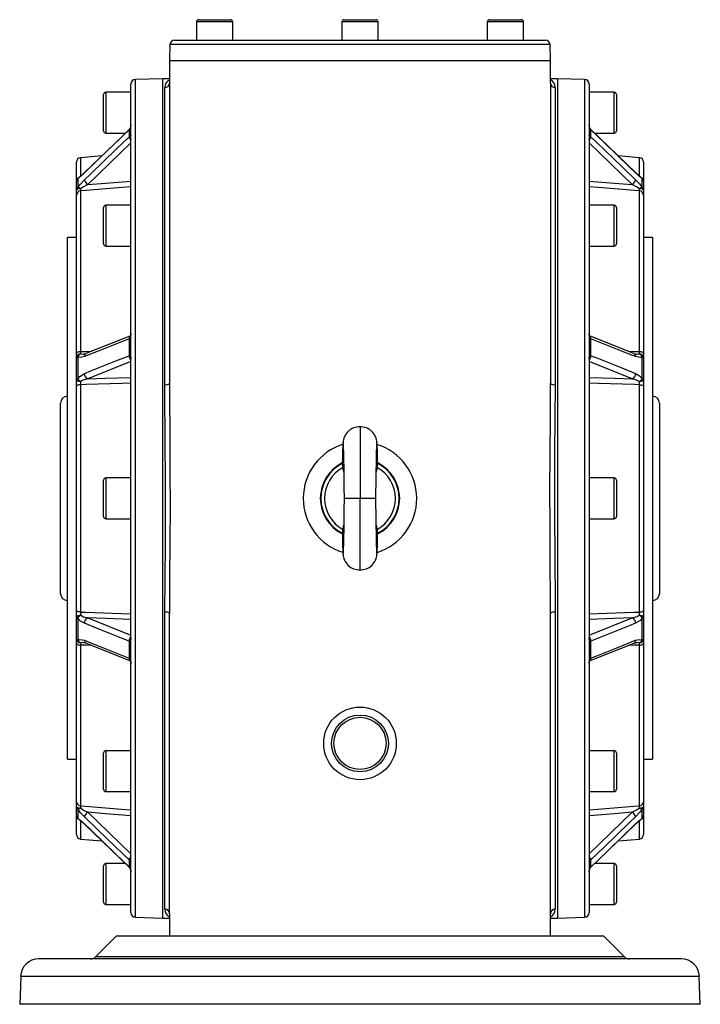
# Model space of a CAD drawing. Extents: x -817 to 1350, y -817 to 817.
# Drawn here: x -150 to 150, y -817 to -383 of the extents above; entities that cross this region are included whole.
import ezdxf

# ---------------------------------------------------------------- set-up
doc = ezdxf.new("R2010")
doc.units = 0
doc.linetypes.add('SLD-PLNÁ', pattern=[0])
doc.layers.add('VIDITELNE', color=2, linetype='SLD-PLNÁ')

msp = doc.modelspace()

# ---------------------------------------------------------------- linework, layer by layer
at = {"layer": 'VIDITELNE', "color": 2, "linetype": 'SLD-PLNÁ'}
for p, q in [((-72.09, -384), (-72.09, -392)), ((-56.09, -384), (-72.09, -384)), ((-71.09, -383), (-57.09, -383)), ((-56.09, -392), (-56.09, -384)), ((-8, -384), (-8, -392)), ((8, -384), (-8, -384)), ((-7, -383), (7, -383)), ((8, -392), (8, -384)), ((56.09, -384), (56.09, -392)), ((72.09, -384), (56.09, -384)), ((57.09, -383), (71.09, -383)), ((72.09, -392), (72.09, -384)), ((-83.75, -393.93), (-84, -401)), ((83.75, -393.93), (-83.75, -393.93)), ((-81.75, -392), (-71.81, -392)), ((-71.81, -392), (-69.74, -392)), ((-69.74, -392), (-2.07, -392)), ((-2.07, -392), (2.07, -392)), ((2.07, -392), (69.74, -392)), ((69.74, -392), (71.81, -392)), ((71.81, -392), (81.75, -392)), ((84, -401), (83.75, -393.93)), ((-84, -401), (-84, -411)), ((-84, -401), (84, -401)), ((84, -411), (84, -401)), ((-101, -776.58), (-101, -411.42)), ((-87, -409), (-99, -409.42)), ((-99, -778.58), (-99, -409.42)), ((-84, -409), (-87, -409)), ((-87, -409), (-87, -779)), ((-84, -411), (-84, -543.31)), ((87, -409), (84, -409)), ((84, -411), (84, -543.31)), ((99, -409.42), (87, -409)), ((87, -409), (87, -779)), ((99, -409.42), (99, -778.58)), ((101, -411.42), (101, -776.58)), ((-113, -432), (-113, -416)), ((-101, -415), (-112, -415)), ((-112, -415), (-112, -433)), ((-86, -543.86), (-86, -412.96)), ((86, -412.96), (86, -543.86)), ((112, -415), (101, -415)), ((112, -433), (112, -415)), ((113, -416), (113, -432)), ((-112, -433), (-103.36, -433)), ((-101.56, -431.35), (-101.81, -431.6)), ((-101.54, -431.24), (-101.75, -431.44)), ((-101.56, -434.45), (-101.56, -431.35)), ((101.75, -431.45), (101.54, -431.23)), ((101.56, -431.35), (101.56, -434.45)), ((101.81, -431.6), (101.56, -431.35)), ((121.42, -450.39), (101.75, -431.45)), ((103.36, -433), (112, -433)), ((113.77, -443.02), (103.36, -433)), ((-101, -437.33), (-120.03, -455.65)), ((-101.81, -434.68), (-101.56, -434.45)), ((120.03, -455.65), (101, -437.33)), ((101.56, -434.45), (101.81, -434.68)), ((-125, -453.91), (-125, -445.83)), ((-113.77, -443.02), (-123.17, -443.84)), ((-123.17, -443.84), (-123.17, -451.88)), ((123.17, -443.84), (113.77, -443.02)), ((123.17, -451.85), (123.17, -443.84)), ((125, -445.83), (125, -453.92)), ((-125, -458.24), (-125, -454.26)), ((-124.44, -452.96), (-124.44, -456.97)), ((124.44, -456.97), (124.44, -452.96)), ((125, -454.26), (125, -458.24)), ((-125, -460.28), (-125, -458.24)), ((-123.17, -458.48), (-123.17, -529.32)), ((123.17, -529.32), (123.17, -458.48)), ((125, -458.24), (125, -460.28)), ((-125, -530.18), (-125, -460.28)), ((125, -460.28), (125, -530.18)), ((-113, -481.79), (-113, -465.79)), ((-101, -464.79), (-112, -464.79)), ((-112, -464.79), (-112, -482.79)), ((112, -464.79), (101, -464.79)), ((112, -482.79), (112, -464.79)), ((113, -465.79), (113, -481.79)), ((-125, -479), (-129, -479)), ((-129, -709), (-129, -479)), ((129, -479), (125, -479)), ((129, -479), (129, -709)), ((-112, -482.79), (-101, -482.79)), ((101, -482.79), (112, -482.79)), ((-101.56, -523.53), (-101.81, -523.64)), ((-101.56, -531.01), (-101.56, -523.53)), ((120.77, -530.19), (101.1, -522.35)), ((101.56, -523.53), (101.56, -531.01)), ((101.81, -523.64), (101.56, -523.53)), ((-125, -532.14), (-125, -530.18)), ((-125, -541.74), (-125, -532.14)), ((-124.44, -531.56), (-124.44, -541.26)), ((-101, -533.7), (-120.03, -541.29)), ((-101.81, -531.1), (-101.56, -531.01)), ((120.03, -541.29), (101, -533.7)), ((101.56, -531.01), (101.81, -531.1)), ((124.44, -541.26), (124.44, -531.56)), ((125, -530.18), (125, -532.14)), ((125, -532.14), (125, -541.74)), ((-125, -544.57), (-125, -541.74)), ((125, -541.74), (125, -544.57)), ((-125, -643.43), (-125, -544.57)), ((-123.17, -543.91), (-123.17, -644.09)), ((123.17, -644.09), (123.17, -543.91)), ((125, -544.57), (125, -643.43)), ((-132, -636), (-132, -552)), ((132, -552), (132, -636)), ((0, -562.5), (0, -594)), ((-7.16, -582.27), (-7.6, -580.35)), ((7.61, -580.35), (7.16, -582.33)), ((-101, -585), (-112, -585)), ((-112, -585), (-112, -603)), ((112, -585), (101, -585)), ((112, -603), (112, -585)), ((-113, -602), (-113, -586)), ((113, -586), (113, -602)), ((0, -594), (-7, -594)), ((7, -594), (0, -594)), ((0, -625.5), (0, -594)), ((-112, -603), (-101, -603)), ((101, -603), (112, -603)), ((-7.6, -607.65), (-7.16, -605.67)), ((7.16, -605.87), (7.61, -607.65)), ((-125, -646.26), (-125, -643.43)), ((-125, -655.86), (-125, -646.26)), ((-86, -775.04), (-86, -644.14)), ((-84, -777), (-84, -644.69)), ((84, -777), (84, -644.69)), ((86, -644.14), (86, -775.04)), ((125, -643.43), (125, -646.26)), ((125, -646.26), (125, -655.86)), ((-124.44, -646.74), (-124.44, -656.44)), ((-120.03, -646.71), (-101, -654.3)), ((101, -654.3), (120.03, -646.71)), ((124.44, -656.44), (124.44, -646.74)), ((-125, -657.82), (-125, -655.86)), ((-125, -727.72), (-125, -657.82)), ((-123.17, -658.68), (-123.17, -729.52)), ((-120.77, -657.81), (-101.1, -665.65)), ((-101.56, -656.99), (-101.81, -656.9)), ((-101.56, -664.47), (-101.56, -656.99)), ((101.81, -656.9), (101.56, -656.99)), ((101.56, -656.99), (101.56, -664.47)), ((123.17, -729.52), (123.17, -658.68)), ((125, -655.86), (125, -657.82)), ((125, -657.82), (125, -727.72)), ((-101.81, -664.36), (-101.56, -664.47)), ((101.56, -664.47), (101.81, -664.36)), ((-113, -722.21), (-113, -706.21)), ((-101, -705.21), (-112, -705.21)), ((-112, -705.21), (-112, -723.21)), ((112, -705.21), (101, -705.21)), ((112, -723.21), (112, -705.21)), ((113, -706.21), (113, -722.21)), ((-129, -709), (-125, -709)), ((125, -709), (129, -709)), ((-112, -723.21), (-101, -723.21)), ((101, -723.21), (112, -723.21)), ((-125, -729.76), (-125, -727.72)), ((125, -727.72), (125, -729.76)), ((-125, -733.74), (-125, -729.76)), ((-124.44, -731.03), (-124.44, -735.04)), ((-120.03, -732.35), (-101, -750.67)), ((101, -750.67), (120.03, -732.35)), ((124.44, -735.04), (124.44, -731.03)), ((125, -729.76), (125, -733.74)), ((-125, -742.17), (-125, -734.08)), ((-123.17, -736.15), (-123.17, -744.16)), ((-121.42, -737.61), (-101.75, -756.55)), ((123.17, -744.16), (123.17, -736.12)), ((125, -734.09), (125, -742.17)), ((-123.17, -744.16), (-113.77, -744.98)), ((-113.77, -744.98), (-103.36, -755)), ((113.77, -744.98), (123.17, -744.16)), ((-103.36, -755), (-112, -755)), ((-112, -755), (-112, -773)), ((-101.56, -753.55), (-101.81, -753.32)), ((-101.56, -756.65), (-101.56, -753.55)), ((101.81, -753.32), (101.56, -753.55)), ((101.56, -753.55), (101.56, -756.65)), ((112, -755), (103.36, -755)), ((112, -773), (112, -755)), ((-113, -772), (-113, -756)), ((-101.81, -756.4), (-101.56, -756.65)), ((-101.75, -756.55), (-101.54, -756.77)), ((101.54, -756.76), (101.75, -756.56)), ((101.56, -756.65), (101.81, -756.4)), ((113, -756), (113, -772)), ((-112, -773), (-101, -773)), ((101, -773), (112, -773)), ((-99, -778.58), (-87, -779)), ((-87, -779), (-84, -779)), ((-84, -777), (-84, -787)), ((84, -787), (84, -777)), ((84, -779), (87, -779)), ((87, -779), (99, -778.58)), ((-107.5, -787), (-116.62, -796.12)), ((107.5, -787), (-107.5, -787)), ((116.62, -796.12), (107.5, -787)), ((141.58, -797), (-141.58, -797)), ((116.62, -796.12), (-116.62, -796.12)), ((-149.57, -804.72), (-150, -817)), ((149.57, -804.72), (-149.57, -804.72)), ((150, -817), (149.57, -804.72)), ((150, -817), (-150, -817))]:
    msp.add_line(p, q, dxfattribs=at)
for points in [[(-101, -429.41), (-101, -429.41), (-101, -429.41), (-101, -429.41), (-101, -429.41), (-101, -429.41), (-101, -429.41), (-101, -429.41), (-101, -429.42), (-101, -429.43), (-101, -429.47), (-101.01, -429.64), (-101.09, -430.36), (-101.27, -430.92), (-101.47, -431.25), (-101.56, -431.35)], [(101.56, -431.35), (101.37, -431.11), (101.27, -430.92), (101.09, -430.36), (101.01, -429.64), (101, -429.47), (101, -429.43), (101, -429.42), (101, -429.41), (101, -429.41), (101, -429.41), (101, -429.41), (101, -429.41), (101, -429.41), (101, -429.41), (101, -429.41), (101, -429.41)], [(-101.81, -431.6), (-104.33, -434.02), (-115.41, -444.69), (-121.48, -450.53)], [(-101.75, -431.45), (-105.49, -435.04), (-121.42, -450.38)], [(-101.75, -431.45), (-101.78, -431.48), (-101.81, -431.6)], [(-101.53, -431.23), (-101.55, -431.26), (-101.56, -431.35)], [(-101.56, -434.45), (-101.37, -434.28), (-101.27, -434.19), (-101.09, -434.01), (-101.01, -433.96), (-101, -433.98), (-101, -433.98), (-101, -433.98), (-101, -433.98), (-101, -433.98), (-101, -433.98), (-101, -433.97), (-101, -433.97), (-101, -433.97), (-101, -433.96), (-101, -433.96), (-101, -433.93)], [(101, -433.93), (101, -433.96), (101, -433.97), (101, -433.97), (101, -433.97), (101, -433.98), (101, -433.98), (101, -433.98), (101, -433.98), (101, -433.98), (101, -433.98), (101.01, -433.96), (101.09, -434.01), (101.27, -434.19), (101.47, -434.37), (101.56, -434.45)], [(101.53, -431.23), (101.55, -431.26), (101.56, -431.35)], [(101.75, -431.45), (101.78, -431.48), (101.81, -431.6)], [(121.48, -450.53), (118.71, -447.87), (107.63, -437.2), (101.81, -431.6)], [(-121.48, -453.62), (-118.71, -450.95), (-107.63, -440.29), (-101.81, -434.68)], [(101.81, -434.68), (104.33, -437.11), (115.41, -447.78), (121.48, -453.62)], [(-121.48, -450.53), (-123.18, -452.05), (-124.44, -452.96)], [(-121.42, -450.38), (-121.45, -450.41), (-121.48, -450.53)], [(121.42, -450.38), (121.45, -450.41), (121.48, -450.53)], [(124.44, -452.96), (123.5, -452.3), (121.48, -450.53)], [(-124.44, -456.97), (-123.5, -455.78), (-121.48, -453.62)], [(-120.03, -455.65), (-122.15, -456.82), (-123.12, -457.46)], [(-120.03, -455.65), (-112.17, -455.02), (-101, -454.11)], [(101, -454.11), (112.17, -455.02), (120.03, -455.65)], [(123.12, -457.46), (121.81, -456.62), (120.03, -455.65)], [(121.48, -453.62), (123.18, -455.41), (124.44, -456.97)], [(-123.12, -457.46), (-123.5, -457.48), (-123.85, -457.53), (-124.18, -457.6), (-124.46, -457.7), (-124.69, -457.82), (-124.86, -457.95), (-124.96, -458.09), (-125, -458.24)], [(-100.83, -456.68), (-104.81, -457), (-120.75, -458.29), (-123.17, -458.48)], [(123.17, -458.48), (121.02, -458.31), (105.08, -457.02), (100.83, -456.68)], [(125, -458.24), (124.96, -458.09), (124.86, -457.95), (124.69, -457.82), (124.46, -457.7), (124.18, -457.6), (123.85, -457.53), (123.5, -457.48), (123.12, -457.46)], [(-101.81, -523.64), (-104.33, -524.65), (-115.41, -529.06), (-121.48, -531.48)], [(-101.11, -522.35), (-104.84, -523.84), (-120.78, -530.19)], [(-101, -521.3), (-101, -521.27), (-101, -521.26), (-101, -521.26), (-101, -521.26), (-101, -521.26), (-101, -521.26), (-101, -521.26), (-101, -521.27), (-101, -521.28), (-101, -521.34), (-101.01, -521.61), (-101.09, -522.57), (-101.27, -523.18), (-101.47, -523.46), (-101.56, -523.53)], [(101.56, -523.53), (101.37, -523.35), (101.27, -523.18), (101.09, -522.57), (101.01, -521.61), (101, -521.34), (101, -521.28), (101, -521.27), (101, -521.26), (101, -521.26), (101, -521.26), (101, -521.26), (101, -521.26), (101, -521.26), (101, -521.27), (101, -521.27), (101, -521.3)], [(101.15, -522.4), (101.16, -522.41), (101.12, -522.31), (101.07, -522.11), (101.02, -521.78), (101.01, -521.5), (101, -521.34), (101, -521.28)], [(121.48, -531.48), (118.71, -530.38), (107.63, -525.97), (101.81, -523.64)], [(-123.17, -529.32), (-123.54, -529.35), (-123.88, -529.41), (-124.2, -529.49), (-124.47, -529.6), (-124.7, -529.72), (-124.86, -529.87), (-124.97, -530.02), (-125, -530.18)], [(-123.17, -529.32), (-121.02, -529.25), (-118.18, -529.15)], [(118.17, -529.15), (120.75, -529.24), (123.17, -529.32)], [(125, -530.18), (124.97, -530.02), (124.86, -529.87), (124.7, -529.72), (124.47, -529.6), (124.2, -529.49), (123.88, -529.41), (123.54, -529.35), (123.17, -529.32)], [(-121.48, -531.48), (-123.18, -531.84), (-124.44, -531.56)], [(-123.12, -530.3), (-121.81, -530.41), (-121.68, -530.4)], [(-120.77, -530.17), (-121.32, -530.36), (-121.68, -530.39)], [(-121.48, -538.94), (-118.71, -537.84), (-107.63, -533.42), (-101.81, -531.1)], [(-101.56, -531.01), (-101.37, -531.02), (-101.27, -531.07), (-101.09, -531.38), (-101.01, -532.03), (-101, -532.22), (-101, -532.27), (-101, -532.28), (-101, -532.28), (-101, -532.28), (-101, -532.28), (-101, -532.28), (-101, -532.28), (-101, -532.28), (-101, -532.27), (-101, -532.26), (-101, -532.22)], [(101, -532.22), (101, -532.27), (101, -532.28), (101, -532.28), (101, -532.28), (101, -532.28), (101, -532.28), (101, -532.28), (101, -532.28), (101, -532.27), (101, -532.22), (101.01, -532.03), (101.09, -531.38), (101.27, -531.07), (101.47, -531), (101.56, -531.01)], [(101.81, -531.1), (104.33, -532.1), (115.41, -536.52), (121.48, -538.94)], [(124.44, -531.56), (123.5, -531.83), (121.48, -531.48)], [(121.7, -530.37), (122.15, -530.41), (123.12, -530.3)], [(-123.12, -542.49), (-123.5, -542.47), (-123.85, -542.42), (-124.18, -542.35), (-124.46, -542.26), (-124.69, -542.15), (-124.86, -542.02), (-124.96, -541.88), (-125, -541.74)], [(-124.44, -541.26), (-123.5, -540.23), (-121.48, -538.94)], [(-120.03, -541.29), (-122.15, -541.96), (-123.12, -542.49)], [(-120.03, -541.29), (-112.17, -541.02), (-101, -540.65)], [(101, -540.65), (112.17, -541.02), (120.03, -541.29)], [(123.12, -542.49), (121.81, -541.82), (120.03, -541.29)], [(121.48, -538.94), (123.18, -539.95), (124.44, -541.26)], [(125, -541.74), (124.96, -541.88), (124.86, -542.02), (124.69, -542.15), (124.46, -542.26), (124.18, -542.35), (123.85, -542.42), (123.5, -542.47), (123.12, -542.49)], [(-123.17, -543.91), (-123.54, -543.93), (-123.88, -543.98), (-124.2, -544.04), (-124.47, -544.12), (-124.7, -544.22), (-124.86, -544.33), (-124.97, -544.45), (-125, -544.57)], [(-100.83, -543.16), (-104.81, -543.3), (-120.75, -543.83), (-123.17, -543.91)], [(-86, -644.14), (-85.93, -629.25), (-85.8, -614.01), (-85.72, -598.29), (-85.74, -582.43), (-85.81, -572.74), (-85.89, -563.08), (-85.97, -553.42), (-86, -543.86)], [(-84, -543.31), (-83.97, -552.86), (-83.89, -562.54), (-83.81, -572.38), (-83.75, -582.3), (-83.72, -597.78), (-83.8, -613.33), (-83.92, -629.08), (-84, -644.69)], [(84, -644.69), (83.97, -635.14), (83.89, -625.46), (83.81, -615.62), (83.75, -605.7), (83.72, -590.22), (83.8, -574.67), (83.92, -558.92), (84, -543.31)], [(86, -543.86), (85.93, -558.75), (85.8, -573.99), (85.72, -589.71), (85.74, -605.57), (85.81, -615.26), (85.89, -624.92), (85.97, -634.58), (86, -644.14)], [(123.17, -543.91), (121.02, -543.84), (105.08, -543.3), (100.83, -543.16)], [(123.17, -543.91), (123.54, -543.93), (123.88, -543.98), (124.2, -544.04), (124.47, -544.12), (124.7, -544.22), (124.86, -544.33), (124.97, -544.45), (125, -544.57)], [(-7.48, -569.97), (-7.43, -570.39), (-7.37, -571.74), (-7.31, -573.92), (-7.25, -576.82), (-7.19, -580.39), (-7.12, -584.55), (-7.06, -589.16), (-7, -594)], [(7, -594), (7.04, -590.78), (7.08, -587.92), (7.11, -585.43), (7.14, -583.31), (7.18, -581.05), (7.2, -579.37), (7.23, -578.05), (7.25, -576.53), (7.29, -574.83), (7.33, -573.1), (7.36, -571.89), (7.4, -570.87), (7.44, -570.18), (7.48, -569.98)], [(-7, -594), (-7.06, -598.84), (-7.12, -603.45), (-7.19, -607.61), (-7.25, -611.18), (-7.31, -614.08), (-7.37, -616.26), (-7.43, -617.61), (-7.48, -618.03)], [(7.48, -618.02), (7.44, -617.82), (7.4, -617.13), (7.36, -616.11), (7.33, -614.9), (7.29, -613.17), (7.25, -611.47), (7.23, -609.95), (7.2, -608.63), (7.18, -606.95), (7.14, -604.69), (7.11, -602.57), (7.08, -600.08), (7.04, -597.22), (7, -594)], [(-123.17, -644.09), (-123.54, -644.07), (-123.88, -644.02), (-124.2, -643.96), (-124.47, -643.88), (-124.7, -643.78), (-124.86, -643.67), (-124.97, -643.55), (-125, -643.43)], [(-125, -646.26), (-124.96, -646.12), (-124.86, -645.98), (-124.69, -645.85), (-124.46, -645.74), (-124.18, -645.65), (-123.85, -645.58), (-123.5, -645.53), (-123.12, -645.51)], [(-123.17, -644.09), (-121.02, -644.16), (-105.08, -644.7), (-100.83, -644.84)], [(-123.12, -645.51), (-121.81, -646.18), (-120.03, -646.71)], [(100.83, -644.84), (104.81, -644.7), (120.75, -644.17), (123.17, -644.09)], [(120.03, -646.71), (122.15, -646.04), (123.12, -645.51)], [(123.12, -645.51), (123.5, -645.53), (123.85, -645.58), (124.18, -645.65), (124.46, -645.74), (124.69, -645.85), (124.86, -645.98), (124.96, -646.12), (125, -646.26)], [(123.17, -644.09), (123.54, -644.07), (123.88, -644.02), (124.2, -643.96), (124.47, -643.88), (124.7, -643.78), (124.86, -643.67), (124.97, -643.55), (125, -643.43)], [(-121.48, -649.06), (-123.18, -648.05), (-124.44, -646.74)], [(-101.81, -656.9), (-104.33, -655.9), (-115.41, -651.48), (-121.48, -649.06)], [(-101, -647.35), (-112.17, -646.98), (-120.03, -646.71)], [(120.03, -646.71), (112.17, -646.98), (101, -647.35)], [(121.48, -649.06), (118.71, -650.16), (107.63, -654.58), (101.81, -656.9)], [(124.44, -646.74), (123.5, -647.77), (121.48, -649.06)], [(-125, -657.82), (-124.97, -657.98), (-124.86, -658.13), (-124.7, -658.28), (-124.47, -658.4), (-124.2, -658.51), (-123.88, -658.59), (-123.54, -658.65), (-123.17, -658.68)], [(-124.44, -656.44), (-123.5, -656.17), (-121.48, -656.52)], [(-118.17, -658.85), (-120.75, -658.76), (-123.17, -658.68)], [(-121.7, -657.63), (-122.15, -657.59), (-123.12, -657.7)], [(-121.48, -656.52), (-118.71, -657.62), (-107.63, -662.03), (-101.81, -664.36)], [(-101, -655.78), (-101, -655.73), (-101, -655.72), (-101, -655.72), (-101, -655.72), (-101, -655.72), (-101, -655.72), (-101, -655.72), (-101, -655.72), (-101, -655.73), (-101, -655.78), (-101.01, -655.97), (-101.09, -656.62), (-101.27, -656.93), (-101.47, -657), (-101.56, -656.99)], [(101.56, -656.99), (101.37, -656.98), (101.27, -656.93), (101.09, -656.62), (101.01, -655.97), (101, -655.78), (101, -655.73), (101, -655.72), (101, -655.72), (101, -655.72), (101, -655.72), (101, -655.72), (101, -655.72), (101, -655.72), (101, -655.73), (101, -655.74), (101, -655.78)], [(101.11, -665.65), (104.84, -664.16), (120.78, -657.81)], [(101.81, -664.36), (104.33, -663.35), (115.41, -658.94), (121.48, -656.52)], [(123.17, -658.68), (121.02, -658.75), (118.18, -658.85)], [(120.77, -657.83), (121.32, -657.64), (121.68, -657.61)], [(121.48, -656.52), (123.18, -656.16), (124.44, -656.44)], [(123.12, -657.7), (121.81, -657.59), (121.68, -657.6)], [(123.17, -658.68), (123.54, -658.65), (123.88, -658.59), (124.2, -658.51), (124.47, -658.4), (124.7, -658.28), (124.86, -658.13), (124.97, -657.98), (125, -657.82)], [(-101.56, -664.47), (-101.37, -664.65), (-101.27, -664.82), (-101.09, -665.43), (-101.01, -666.39), (-101, -666.66), (-101, -666.72), (-101, -666.73), (-101, -666.74), (-101, -666.74), (-101, -666.74), (-101, -666.74), (-101, -666.74), (-101, -666.74), (-101, -666.73), (-101, -666.73), (-101, -666.7)], [(-101.15, -665.6), (-101.16, -665.59), (-101.12, -665.69), (-101.07, -665.89), (-101.02, -666.22), (-101.01, -666.5), (-101, -666.66), (-101, -666.72)], [(101, -666.7), (101, -666.73), (101, -666.74), (101, -666.74), (101, -666.74), (101, -666.74), (101, -666.74), (101, -666.74), (101, -666.73), (101, -666.72), (101, -666.66), (101.01, -666.39), (101.09, -665.43), (101.27, -664.82), (101.47, -664.54), (101.56, -664.47)], [(-125, -729.76), (-124.96, -729.91), (-124.86, -730.05), (-124.69, -730.18), (-124.46, -730.3), (-124.18, -730.4), (-123.85, -730.47), (-123.5, -730.52), (-123.12, -730.54)], [(-121.48, -734.38), (-123.18, -732.59), (-124.44, -731.03)], [(-123.17, -729.52), (-121.02, -729.69), (-105.08, -730.98), (-100.83, -731.32)], [(-123.12, -730.54), (-121.81, -731.38), (-120.03, -732.35)], [(-101, -733.89), (-112.17, -732.98), (-120.03, -732.35)], [(100.83, -731.32), (104.81, -731), (120.75, -729.71), (123.17, -729.52)], [(120.03, -732.35), (112.17, -732.98), (101, -733.89)], [(120.03, -732.35), (122.15, -731.18), (123.12, -730.54)], [(124.44, -731.03), (123.5, -732.22), (121.48, -734.38)], [(123.12, -730.54), (123.5, -730.52), (123.85, -730.47), (124.18, -730.4), (124.46, -730.3), (124.69, -730.18), (124.86, -730.05), (124.96, -729.91), (125, -729.76)], [(-124.44, -735.04), (-123.5, -735.7), (-121.48, -737.47)], [(-101.81, -753.32), (-104.33, -750.89), (-115.41, -740.22), (-121.48, -734.38)], [(-121.48, -737.47), (-118.71, -740.13), (-107.63, -750.8), (-101.81, -756.4)], [(-121.42, -737.62), (-121.45, -737.59), (-121.48, -737.47)], [(101.75, -756.55), (105.49, -752.96), (121.42, -737.62)], [(121.48, -734.38), (118.71, -737.05), (107.63, -747.71), (101.81, -753.32)], [(101.81, -756.4), (104.33, -753.98), (115.41, -743.31), (121.48, -737.47)], [(121.42, -737.62), (121.45, -737.59), (121.48, -737.47)], [(121.48, -737.47), (123.18, -735.95), (124.44, -735.04)], [(-101, -754.07), (-101, -754.04), (-101, -754.03), (-101, -754.03), (-101, -754.03), (-101, -754.02), (-101, -754.02), (-101, -754.02), (-101, -754.02), (-101, -754.02), (-101, -754.02), (-101.01, -754.04), (-101.09, -753.99), (-101.27, -753.81), (-101.47, -753.63), (-101.56, -753.55)], [(101.56, -753.55), (101.37, -753.72), (101.27, -753.81), (101.09, -753.99), (101.01, -754.04), (101, -754.02), (101, -754.02), (101, -754.02), (101, -754.02), (101, -754.02), (101, -754.02), (101, -754.03), (101, -754.03), (101, -754.03), (101, -754.04), (101, -754.04), (101, -754.07)], [(-101.75, -756.55), (-101.78, -756.52), (-101.81, -756.4)], [(-101.56, -756.65), (-101.37, -756.89), (-101.27, -757.08), (-101.09, -757.64), (-101.01, -758.36), (-101, -758.53), (-101, -758.57), (-101, -758.58), (-101, -758.59), (-101, -758.59), (-101, -758.59), (-101, -758.59), (-101, -758.59), (-101, -758.59), (-101, -758.59), (-101, -758.59), (-101, -758.59)], [(-101.53, -756.77), (-101.55, -756.74), (-101.56, -756.65)], [(101, -758.59), (101, -758.59), (101, -758.59), (101, -758.59), (101, -758.59), (101, -758.59), (101, -758.59), (101, -758.59), (101, -758.58), (101, -758.57), (101, -758.53), (101.01, -758.36), (101.09, -757.64), (101.27, -757.08), (101.47, -756.75), (101.56, -756.65)], [(101.53, -756.77), (101.55, -756.74), (101.56, -756.65)], [(101.75, -756.55), (101.78, -756.52), (101.81, -756.4)]]:
    msp.add_lwpolyline(points, dxfattribs=at)
for radius in [16, 12.5, 11.5]:
    msp.add_circle((0, -702), radius, dxfattribs=at)
for centre, radius, start, end in [((-71.09, -384), 1, 90, 180), ((-57.09, -384), 1, 0, 90), ((-7, -384), 1, 90, 180), ((7, -384), 1, 0, 90), ((57.09, -384), 1, 90, 180), ((71.09, -384), 1, 0, 90), ((-81.75, -394), 2, 90, 178), ((81.75, -394), 2, 2, 90), ((-99, -411.42), 2, 90, 180), ((-82.59, -412.7), 3.42, 114.3637, 184.3383), ((-85.98, -410.98), 1.98, 269.3873, 359.3739), ((82.58, -412.7), 3.43, 355.7171, 65.5048), ((85.98, -410.98), 1.98, 180.6261, 270.6127), ((99, -411.42), 2, 360, 90), ((-112, -416), 1, 90, 180), ((112, -416), 1, 0, 90), ((-103.28, -429.74), 2.28, 315.8046, 3.5125), ((103.69, -429.58), 2.69, 176.7448, 220.6776), ((-112, -432), 1, 180, 270), ((112, -432), 1, 270, 0), ((-98.87, -433.91), 3.04, 194.7951, 225.4755), ((-99.22, -434.25), 2.35, 184.8435, 220.6281), ((99.22, -434.25), 2.35, 319.3719, 355.1565), ((98.87, -433.91), 3.04, 314.5245, 345.2049), ((-123, -445.83), 2, 95, 180), ((123, -445.83), 2, 360, 85), ((-132.99, -439.09), 16.16, 303.6484, 315.7337), ((132.56, -439.59), 15.5, 224.0605, 236.631), ((-123, -454.26), 2, 121.4014, 180), ((-123.19, -454.27), 1.81, 133.8435, 179.6677), ((-123.42, -453.55), 1.18, 121.3408, 149.6801), ((-117.48, -452.31), 4.2, 198.1523, 232.6356), ((117.48, -452.31), 4.2, 307.3644, 341.8477), ((123.42, -453.55), 1.18, 30.3174, 58.9032), ((123, -454.26), 2, 0, 58.5986), ((123.19, -454.27), 1.81, 0.3323, 46.1565), ((-123.26, -458.25), 1.74, 132.7987, 179.5), ((-123.11, -460.37), 1.89, 91.8824, 177.245), ((-124.64, -459.56), 2.59, 54.237, 85.6185), ((-101.23, -459.03), 21.95, 175.8902, 178.5753), ((124.64, -459.56), 2.59, 94.3815, 125.763), ((98.49, -459.16), 24.69, 1.5738, 3.9607), ((123.11, -460.37), 1.89, 2.755, 88.1176), ((123.26, -458.25), 1.74, 0.5, 47.2013), ((-112, -465.79), 1, 90, 180), ((112, -465.79), 1, 360, 90), ((-112, -481.79), 1, 180, 270), ((112, -481.79), 1, 270, 0), ((-100.5, -523.51), 1.32, 118.562, 185.7708), ((-100.27, -523.34), 1.3, 133.4881, 188.3135), ((-103.39, -521.55), 2.39, 338.8838, 2.8732), ((100.39, -523.31), 1.19, 349.4391, 56.4147), ((100.5, -523.51), 1.31, 354.1718, 62.0629), ((-116.72, -529.48), 6.46, 178.5693, 187.2536), ((115.67, -529.43), 7.5, 353.3525, 0.8246), ((-123.09, -532.21), 1.91, 91.1142, 177.7315), ((-124.26, -532.3), 0.757, 103.959, 167.7718), ((-122.34, -532.44), 2.28, 110.1916, 157.3897), ((-120.18, -531.35), 1.31, 117.253, 185.7729), ((-98.97, -531.04), 2.84, 181.1412, 224.3464), ((-98.83, -531.16), 2.73, 176.7989, 217.3914), ((98.83, -531.16), 2.73, 322.6086, 3.2011), ((98.97, -531.04), 2.84, 315.6536, 358.8588), ((121.68, -528.47), 1.93, 241.9689, 270.5016), ((120.18, -531.35), 1.31, 354.222, 62.8034), ((122.34, -532.44), 2.28, 22.6103, 69.8084), ((123.09, -532.21), 1.91, 2.2685, 88.8858), ((124.26, -532.3), 0.757, 12.2282, 76.041), ((-124.34, -541.95), 0.695, 98.9153, 163.1703), ((-120.58, -538.45), 4.78, 215.9952, 237.7765), ((-99.2, -544.04), 23.98, 176.2986, 179.6869), ((-118.88, -538.96), 2.59, 179.5511, 243.6749), ((118.88, -538.96), 2.59, 296.3251, 0.4489), ((120.58, -538.45), 4.78, 302.2235, 324.0048), ((99.36, -544.04), 23.81, 0.3014, 3.7131), ((124.34, -541.95), 0.695, 16.8297, 81.0847), ((-85.54, -541.61), 2.3, 258.372, 311.9586), ((85.54, -541.61), 2.3, 228.0414, 281.628), ((-129, -552), 3, 90, 180), ((129, -552), 3, 0, 90), ((-0.25, -569.76), 7.27, 87.9991, 178.287), ((0.25, -569.76), 7.27, 1.7119, 92.0002), ((-0.06, -593.98), 24.95, 107.2558, 252.4541), ((155.81, -579.01), 163.6, 176.5208, 179.9455), ((0.07, -594.01), 24.94, 287.5168, 72.8203), ((-169.6, -579.45), 177.39, 0.1948, 3.3505), ((0, -594), 17.5, 116.6058, 243.303), ((0, -594), 17.23, 116.7162, 243.2838), ((0, -594), 15.63, 119.1208, 240.8792), ((4.1, -578.19), 11.9, 183.1922, 190.4454), ((-1.27, -578.51), 9.06, 348.2772, 357.8629), ((0, -594), 15.63, 299.121, 60.879), ((0, -594), 17.23, 296.7161, 63.2839), ((0, -594), 17.5, 296.6564, 63.312), ((-112, -586), 1, 90, 180), ((112, -586), 1, 0, 90), ((-112, -602), 1, 180, 270), ((112, -602), 1, 270, 0), ((1.18, -609.48), 8.97, 168.2389, 177.9406), ((155.63, -609), 163.42, 180.0556, 183.4801), ((-169.78, -608.54), 177.57, 356.6501, 359.8065), ((-4.14, -609.81), 11.95, 3.2226, 10.4331), ((-0.25, -618.24), 7.27, 181.713, 272.0009), ((0.25, -618.24), 7.27, 267.9998, 358.2881), ((-129, -636), 3, 180, 270), ((129, -636), 3, 270, 0), ((-124.34, -646.05), 0.695, 196.8297, 261.0847), ((-120.58, -649.55), 4.78, 122.2235, 144.0048), ((-99.36, -643.96), 23.81, 180.3014, 183.7131), ((-85.54, -646.39), 2.3, 48.0414, 101.628), ((85.54, -646.39), 2.3, 78.372, 131.9586), ((99.2, -643.96), 23.98, 356.2986, 359.6869), ((120.58, -649.55), 4.78, 35.9952, 57.7765), ((124.34, -646.05), 0.695, 278.9153, 343.1703), ((-118.88, -649.04), 2.59, 116.3251, 180.4489), ((118.88, -649.04), 2.59, 359.5511, 63.6749), ((-98.97, -656.96), 2.84, 135.6536, 178.8588), ((-98.83, -656.84), 2.73, 142.6086, 183.2011), ((98.97, -656.96), 2.84, 1.1412, 44.3464), ((98.83, -656.84), 2.73, 356.7989, 37.3914), ((-124.26, -655.7), 0.757, 192.2282, 256.041), ((-123.09, -655.79), 1.91, 182.2685, 268.8858), ((-122.34, -655.56), 2.28, 202.6103, 249.8084), ((-115.67, -658.57), 7.5, 173.3525, 180.8246), ((-121.68, -659.53), 1.93, 61.9689, 90.5016), ((-120.18, -656.65), 1.31, 174.222, 242.8034), ((120.18, -656.65), 1.31, 297.253, 5.7729), ((123.09, -655.79), 1.91, 271.1142, 357.7315), ((122.34, -655.56), 2.28, 290.1916, 337.3897), ((116.72, -658.52), 6.46, 358.5693, 7.2536), ((124.26, -655.7), 0.757, 283.959, 347.7718), ((-100.5, -664.49), 1.31, 174.1718, 242.0629), ((-100.39, -664.69), 1.19, 169.4391, 236.4147), ((103.39, -666.45), 2.39, 158.8838, 182.8732), ((100.5, -664.49), 1.32, 298.562, 5.7708), ((100.27, -664.66), 1.3, 313.4881, 8.3135), ((-112, -706.21), 1, 90, 180), ((112, -706.21), 1, 0, 90), ((-112, -722.21), 1, 180, 270), ((112, -722.21), 1, 270, 0), ((-123.11, -727.63), 1.89, 182.755, 268.1176), ((123.11, -727.63), 1.89, 271.8824, 357.245), ((-123.26, -729.75), 1.74, 180.5, 227.2013), ((-124.64, -728.44), 2.59, 274.3815, 305.763), ((-98.49, -728.84), 24.69, 181.5738, 183.9607), ((-117.48, -735.69), 4.2, 127.3644, 161.8477), ((117.48, -735.69), 4.2, 18.1523, 52.6356), ((101.23, -728.97), 21.95, 355.8902, 358.5753), ((124.64, -728.44), 2.59, 234.237, 265.6185), ((123.26, -729.75), 1.74, 312.7987, 359.5), ((-123, -733.74), 2, 180, 238.5986), ((-123.19, -733.73), 1.81, 180.3323, 226.1565), ((-123.42, -734.45), 1.18, 210.3174, 238.9032), ((-132.56, -748.41), 15.5, 44.0605, 56.631), ((132.99, -748.91), 16.16, 123.6484, 135.7337), ((123, -733.74), 2, 301.4014, 0), ((123.42, -734.45), 1.18, 301.3408, 329.6801), ((123.19, -733.73), 1.81, 313.8435, 359.6677), ((-123, -742.17), 2, 180, 265), ((123, -742.17), 2, 275, 0), ((-112, -756), 1, 90, 180), ((-98.87, -754.09), 3.04, 134.5245, 165.2049), ((-99.22, -753.75), 2.35, 139.3719, 175.1565), ((98.87, -754.09), 3.04, 14.7951, 45.4755), ((99.22, -753.75), 2.35, 4.8435, 40.6281), ((112, -756), 1, 0, 90), ((-103.69, -758.42), 2.69, 356.7448, 40.6776), ((103.28, -758.26), 2.28, 135.8046, 183.5125), ((-112, -772), 1, 180, 270), ((112, -772), 1, 270, 0), ((-99, -776.58), 2, 180, 270), ((-82.58, -775.3), 3.43, 175.7171, 245.5048), ((-85.98, -777.02), 1.98, 0.6261, 90.6127), ((85.98, -777.02), 1.98, 89.3873, 179.3739), ((82.59, -775.3), 3.42, 294.3637, 4.3383), ((99, -776.58), 2, 270, 0), ((-141.58, -805), 8, 90, 178), ((-118.74, -794), 3, 270, 315), ((118.74, -794), 3, 225, 270), ((141.58, -805), 8, 2, 90)]:
    msp.add_arc(centre, radius, start, end, dxfattribs=at)

doc.saveas('drawing.dxf')
